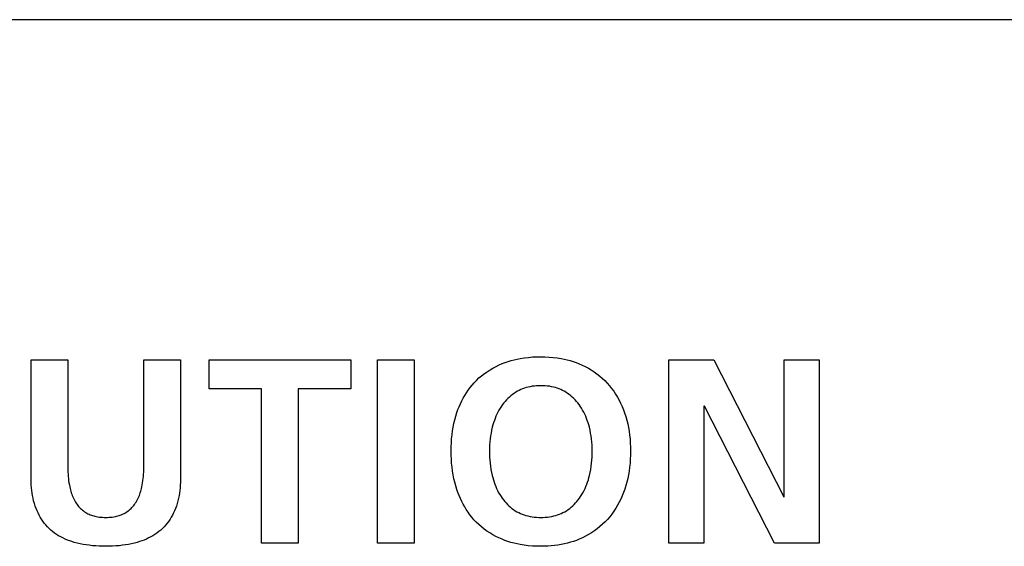
# Model space of a CAD drawing. Units: millimetres. Extents: x -461 to 2005, y -168 to 1108.
# Drawn here: x 1623 to 1638, y 494 to 501 of the extents above; entities that cross this region are included whole.
import ezdxf

# ---------------------------------------------------------------- set-up
doc = ezdxf.new("R2010")
doc.units = ezdxf.units.MM
doc.header["$LTSCALE"] = 65.395
doc.layers.get('0').update_dxf_attribs({"linetype": 'CONTINUOUS'})

msp = doc.modelspace()

# ---------------------------------------------------------------- linework, layer by layer
at = {"color": 7, "linetype": 'Continuous'}
for p, q in [((1653.704, 501.287), (1599.848, 501.287)), ((1623.626, 494.526), (1623.626, 496.257)), ((1623.626, 496.257), (1624.17, 496.257)), ((1624.17, 496.257), (1624.17, 494.693)), ((1625.295, 494.693), (1625.295, 496.257)), ((1625.295, 496.257), (1625.838, 496.257)), ((1625.838, 496.257), (1625.838, 494.526)), ((1626.261, 495.83), (1626.261, 496.257)), ((1626.261, 496.257), (1628.357, 496.257)), ((1628.357, 496.257), (1628.357, 495.83)), ((1628.752, 493.548), (1628.752, 496.257)), ((1628.752, 496.257), (1629.296, 496.257)), ((1629.296, 496.257), (1629.296, 493.548)), ((1633.064, 493.548), (1633.064, 496.257)), ((1633.064, 496.257), (1633.731, 496.257)), ((1633.731, 496.257), (1634.764, 494.231)), ((1634.771, 494.231), (1634.771, 496.257)), ((1634.771, 496.257), (1635.291, 496.257)), ((1635.291, 496.257), (1635.291, 493.548)), ((1627.037, 495.83), (1626.261, 495.83)), ((1627.037, 493.548), (1627.037, 495.83)), ((1627.581, 495.83), (1627.581, 493.548)), ((1628.357, 495.83), (1627.581, 495.83)), ((1633.592, 495.574), (1633.584, 495.574)), ((1633.584, 495.574), (1633.584, 493.548)), ((1634.628, 493.548), (1633.592, 495.574)), ((1634.764, 494.231), (1634.771, 494.231)), ((1627.581, 493.548), (1627.037, 493.548)), ((1629.296, 493.548), (1628.752, 493.548)), ((1633.584, 493.548), (1633.064, 493.548)), ((1635.291, 493.548), (1634.628, 493.548))]:
    msp.add_line(p, q, dxfattribs=at)
for points in [[(1631.108, 493.502), (1631.047, 493.505), (1630.985, 493.51), (1630.924, 493.518), (1630.863, 493.528), (1630.818, 493.537), (1630.773, 493.547), (1630.728, 493.559), (1630.683, 493.573), (1630.639, 493.588), (1630.596, 493.605), (1630.549, 493.625), (1630.503, 493.647), (1630.458, 493.672), (1630.415, 493.698), (1630.372, 493.726), (1630.331, 493.756), (1630.291, 493.788), (1630.252, 493.822), (1630.215, 493.857), (1630.18, 493.894), (1630.15, 493.93), (1630.121, 493.966), (1630.093, 494.004), (1630.067, 494.043), (1630.043, 494.083), (1630.02, 494.124), (1629.999, 494.166), (1629.979, 494.208), (1629.96, 494.252), (1629.943, 494.295), (1629.928, 494.339), (1629.911, 494.393), (1629.897, 494.447), (1629.884, 494.501), (1629.873, 494.556), (1629.864, 494.611), (1629.856, 494.67), (1629.85, 494.73), (1629.846, 494.79), (1629.843, 494.85), (1629.843, 494.91), (1629.843, 494.97), (1629.846, 495.03), (1629.85, 495.09), (1629.856, 495.149), (1629.864, 495.208), (1629.873, 495.263), (1629.884, 495.317), (1629.897, 495.372), (1629.912, 495.425), (1629.929, 495.478), (1629.944, 495.522), (1629.962, 495.565), (1629.98, 495.608), (1630, 495.65), (1630.022, 495.691), (1630.045, 495.732), (1630.07, 495.771), (1630.096, 495.81), (1630.123, 495.847), (1630.153, 495.883), (1630.183, 495.918), (1630.218, 495.955), (1630.255, 495.99), (1630.294, 496.023), (1630.334, 496.054), (1630.375, 496.083), (1630.418, 496.111), (1630.462, 496.137), (1630.507, 496.161), (1630.553, 496.183), (1630.599, 496.203), (1630.642, 496.219), (1630.686, 496.234), (1630.731, 496.247), (1630.775, 496.259), (1630.82, 496.269), (1630.866, 496.278), (1630.926, 496.287), (1630.987, 496.295), (1631.048, 496.3), (1631.109, 496.303), (1631.17, 496.304)], [(1631.17, 496.304), (1631.231, 496.303), (1631.291, 496.299), (1631.351, 496.294), (1631.411, 496.287), (1631.471, 496.277), (1631.516, 496.268), (1631.561, 496.258), (1631.605, 496.246), (1631.649, 496.233), (1631.693, 496.218), (1631.736, 496.201), (1631.783, 496.181), (1631.828, 496.158), (1631.873, 496.134), (1631.917, 496.108), (1631.96, 496.08), (1632.001, 496.05), (1632.041, 496.019), (1632.08, 495.986), (1632.117, 495.951), (1632.152, 495.914), (1632.186, 495.875), (1632.218, 495.835), (1632.249, 495.794), (1632.277, 495.751), (1632.304, 495.707), (1632.328, 495.662), (1632.351, 495.616), (1632.373, 495.569), (1632.392, 495.521), (1632.41, 495.473), (1632.427, 495.42), (1632.442, 495.367), (1632.455, 495.314), (1632.466, 495.259), (1632.475, 495.205), (1632.483, 495.146), (1632.49, 495.088), (1632.494, 495.028), (1632.497, 494.969), (1632.497, 494.91), (1632.497, 494.851), (1632.494, 494.791), (1632.49, 494.732), (1632.484, 494.673), (1632.476, 494.614), (1632.466, 494.56), (1632.455, 494.505), (1632.442, 494.451), (1632.427, 494.398), (1632.411, 494.344), (1632.393, 494.296), (1632.374, 494.248), (1632.353, 494.2), (1632.33, 494.154), (1632.306, 494.108), (1632.279, 494.064), (1632.251, 494.021), (1632.221, 493.978), (1632.189, 493.938), (1632.155, 493.899), (1632.12, 493.861), (1632.083, 493.826), (1632.045, 493.792), (1632.005, 493.76), (1631.963, 493.729), (1631.921, 493.701), (1631.877, 493.674), (1631.832, 493.65), (1631.786, 493.627), (1631.739, 493.606), (1631.696, 493.589), (1631.653, 493.574), (1631.608, 493.56), (1631.564, 493.548), (1631.519, 493.537), (1631.473, 493.528), (1631.423, 493.52), (1631.373, 493.513), (1631.322, 493.508), (1631.272, 493.504), (1631.221, 493.502), (1631.17, 493.501), (1631.108, 493.502)], [(1631.17, 495.876), (1631.138, 495.876), (1631.107, 495.874), (1631.076, 495.871), (1631.044, 495.867), (1631.013, 495.861), (1630.982, 495.854), (1630.955, 495.847), (1630.928, 495.838), (1630.901, 495.829), (1630.875, 495.818), (1630.849, 495.806), (1630.824, 495.793), (1630.798, 495.778), (1630.773, 495.761), (1630.75, 495.744), (1630.726, 495.726), (1630.704, 495.706), (1630.682, 495.686), (1630.662, 495.665), (1630.642, 495.643), (1630.623, 495.62), (1630.605, 495.596), (1630.587, 495.572), (1630.569, 495.544), (1630.551, 495.515), (1630.535, 495.485), (1630.52, 495.454), (1630.506, 495.423), (1630.494, 495.392), (1630.482, 495.36), (1630.471, 495.328), (1630.461, 495.295), (1630.452, 495.262), (1630.442, 495.219), (1630.433, 495.175), (1630.426, 495.132), (1630.42, 495.088), (1630.415, 495.043), (1630.412, 494.999), (1630.41, 494.955), (1630.409, 494.91), (1630.41, 494.865), (1630.411, 494.819), (1630.414, 494.774), (1630.418, 494.729), (1630.424, 494.684), (1630.431, 494.639), (1630.44, 494.594), (1630.45, 494.55), (1630.458, 494.517), (1630.468, 494.484), (1630.478, 494.451), (1630.489, 494.419), (1630.502, 494.387), (1630.515, 494.356), (1630.53, 494.325), (1630.546, 494.294), (1630.563, 494.265), (1630.582, 494.236), (1630.599, 494.211), (1630.616, 494.188), (1630.635, 494.164), (1630.655, 494.142), (1630.676, 494.121), (1630.697, 494.1), (1630.72, 494.08), (1630.743, 494.062), (1630.767, 494.044), (1630.792, 494.028), (1630.817, 494.013), (1630.843, 493.999), (1630.869, 493.987), (1630.895, 493.976), (1630.923, 493.966), (1630.95, 493.958), (1630.978, 493.95), (1631.01, 493.943), (1631.041, 493.938), (1631.073, 493.933), (1631.105, 493.93), (1631.138, 493.929), (1631.17, 493.928)], [(1631.17, 493.928), (1631.202, 493.929), (1631.235, 493.93), (1631.267, 493.933), (1631.299, 493.938), (1631.331, 493.943), (1631.362, 493.95), (1631.39, 493.958), (1631.417, 493.966), (1631.445, 493.976), (1631.471, 493.987), (1631.497, 493.999), (1631.523, 494.013), (1631.548, 494.028), (1631.573, 494.044), (1631.597, 494.062), (1631.62, 494.08), (1631.643, 494.1), (1631.664, 494.121), (1631.685, 494.142), (1631.705, 494.164), (1631.724, 494.188), (1631.742, 494.211), (1631.758, 494.236), (1631.777, 494.265), (1631.794, 494.294), (1631.81, 494.325), (1631.825, 494.356), (1631.838, 494.387), (1631.851, 494.419), (1631.862, 494.451), (1631.873, 494.484), (1631.882, 494.517), (1631.89, 494.55), (1631.9, 494.594), (1631.909, 494.639), (1631.916, 494.684), (1631.922, 494.729), (1631.926, 494.774), (1631.929, 494.819), (1631.93, 494.865), (1631.931, 494.91), (1631.93, 494.955), (1631.928, 494.999), (1631.925, 495.043), (1631.92, 495.088), (1631.914, 495.132), (1631.907, 495.175), (1631.898, 495.219), (1631.888, 495.262), (1631.879, 495.295), (1631.869, 495.328), (1631.858, 495.36), (1631.847, 495.392), (1631.834, 495.423), (1631.82, 495.454), (1631.805, 495.485), (1631.789, 495.515), (1631.771, 495.544), (1631.753, 495.572), (1631.736, 495.596), (1631.717, 495.62), (1631.698, 495.643), (1631.678, 495.665), (1631.658, 495.686), (1631.636, 495.706), (1631.614, 495.726), (1631.591, 495.744), (1631.567, 495.761), (1631.542, 495.778), (1631.516, 495.793), (1631.491, 495.806), (1631.465, 495.818), (1631.439, 495.829), (1631.412, 495.838), (1631.385, 495.847), (1631.358, 495.854), (1631.327, 495.861), (1631.296, 495.867), (1631.265, 495.871), (1631.233, 495.874), (1631.202, 495.876), (1631.17, 495.876)], [(1624.17, 494.693), (1624.17, 494.661), (1624.171, 494.629), (1624.172, 494.598), (1624.174, 494.566), (1624.176, 494.535), (1624.179, 494.503), (1624.183, 494.472), (1624.187, 494.441), (1624.193, 494.41), (1624.199, 494.378), (1624.204, 494.357), (1624.209, 494.336), (1624.215, 494.315), (1624.221, 494.294), (1624.228, 494.273), (1624.236, 494.253), (1624.244, 494.233), (1624.253, 494.213), (1624.262, 494.193), (1624.272, 494.174), (1624.283, 494.156), (1624.295, 494.137), (1624.307, 494.121), (1624.319, 494.106), (1624.331, 494.091), (1624.344, 494.076), (1624.358, 494.062), (1624.373, 494.049), (1624.388, 494.036), (1624.403, 494.024), (1624.419, 494.012), (1624.435, 494.002), (1624.452, 493.992), (1624.469, 493.983), (1624.486, 493.975), (1624.502, 493.968), (1624.519, 493.961), (1624.536, 493.956), (1624.554, 493.951), (1624.571, 493.946), (1624.589, 493.942), (1624.613, 493.938), (1624.636, 493.934), (1624.66, 493.931), (1624.684, 493.93), (1624.708, 493.929), (1624.732, 493.928), (1624.756, 493.929), (1624.78, 493.93), (1624.804, 493.931), (1624.828, 493.934), (1624.852, 493.938), (1624.876, 493.942), (1624.893, 493.946), (1624.911, 493.951), (1624.928, 493.956), (1624.946, 493.961), (1624.962, 493.968), (1624.979, 493.975), (1624.995, 493.983), (1625.013, 493.992), (1625.029, 494.002), (1625.046, 494.012), (1625.062, 494.024), (1625.077, 494.036), (1625.092, 494.049), (1625.106, 494.062), (1625.12, 494.076), (1625.134, 494.091), (1625.146, 494.106), (1625.158, 494.121), (1625.169, 494.137), (1625.181, 494.156), (1625.192, 494.174), (1625.203, 494.193), (1625.212, 494.213), (1625.221, 494.233), (1625.229, 494.253), (1625.237, 494.273), (1625.243, 494.294), (1625.25, 494.315), (1625.255, 494.336), (1625.261, 494.357), (1625.266, 494.378), (1625.272, 494.41), (1625.277, 494.441), (1625.282, 494.472), (1625.286, 494.503), (1625.289, 494.535), (1625.291, 494.566), (1625.293, 494.598), (1625.294, 494.629), (1625.295, 494.661), (1625.295, 494.693)], [(1625.838, 494.526), (1625.838, 494.486), (1625.837, 494.447), (1625.835, 494.407), (1625.832, 494.368), (1625.828, 494.328), (1625.822, 494.289), (1625.816, 494.25), (1625.808, 494.211), (1625.799, 494.173), (1625.789, 494.135), (1625.777, 494.097), (1625.763, 494.06), (1625.75, 494.027), (1625.735, 493.995), (1625.719, 493.963), (1625.702, 493.932), (1625.683, 493.902), (1625.663, 493.873), (1625.642, 493.844), (1625.62, 493.817), (1625.596, 493.79), (1625.572, 493.765), (1625.546, 493.741), (1625.518, 493.718), (1625.49, 493.697), (1625.46, 493.677), (1625.43, 493.658), (1625.398, 493.64), (1625.366, 493.624), (1625.334, 493.608), (1625.3, 493.594), (1625.267, 493.582), (1625.233, 493.57), (1625.198, 493.559), (1625.155, 493.548), (1625.111, 493.538), (1625.068, 493.529), (1625.024, 493.522), (1624.979, 493.516), (1624.93, 493.51), (1624.881, 493.506), (1624.831, 493.503), (1624.782, 493.502), (1624.732, 493.501), (1624.683, 493.502), (1624.633, 493.503), (1624.584, 493.506), (1624.535, 493.51), (1624.485, 493.516), (1624.441, 493.522), (1624.397, 493.529), (1624.353, 493.538), (1624.31, 493.548), (1624.266, 493.559), (1624.232, 493.57), (1624.198, 493.582), (1624.164, 493.594), (1624.131, 493.608), (1624.098, 493.624), (1624.066, 493.64), (1624.035, 493.658), (1624.004, 493.677), (1623.975, 493.697), (1623.946, 493.718), (1623.919, 493.741), (1623.893, 493.765), (1623.868, 493.79), (1623.845, 493.817), (1623.822, 493.844), (1623.801, 493.873), (1623.782, 493.902), (1623.763, 493.932), (1623.746, 493.963), (1623.73, 493.995), (1623.715, 494.027), (1623.701, 494.06), (1623.688, 494.097), (1623.676, 494.135), (1623.665, 494.173), (1623.656, 494.211), (1623.649, 494.25), (1623.642, 494.289), (1623.637, 494.328), (1623.633, 494.368), (1623.63, 494.407), (1623.628, 494.447), (1623.627, 494.486), (1623.626, 494.526)]]:
    msp.add_lwpolyline(points, dxfattribs=at)

doc.saveas('drawing.dxf')
